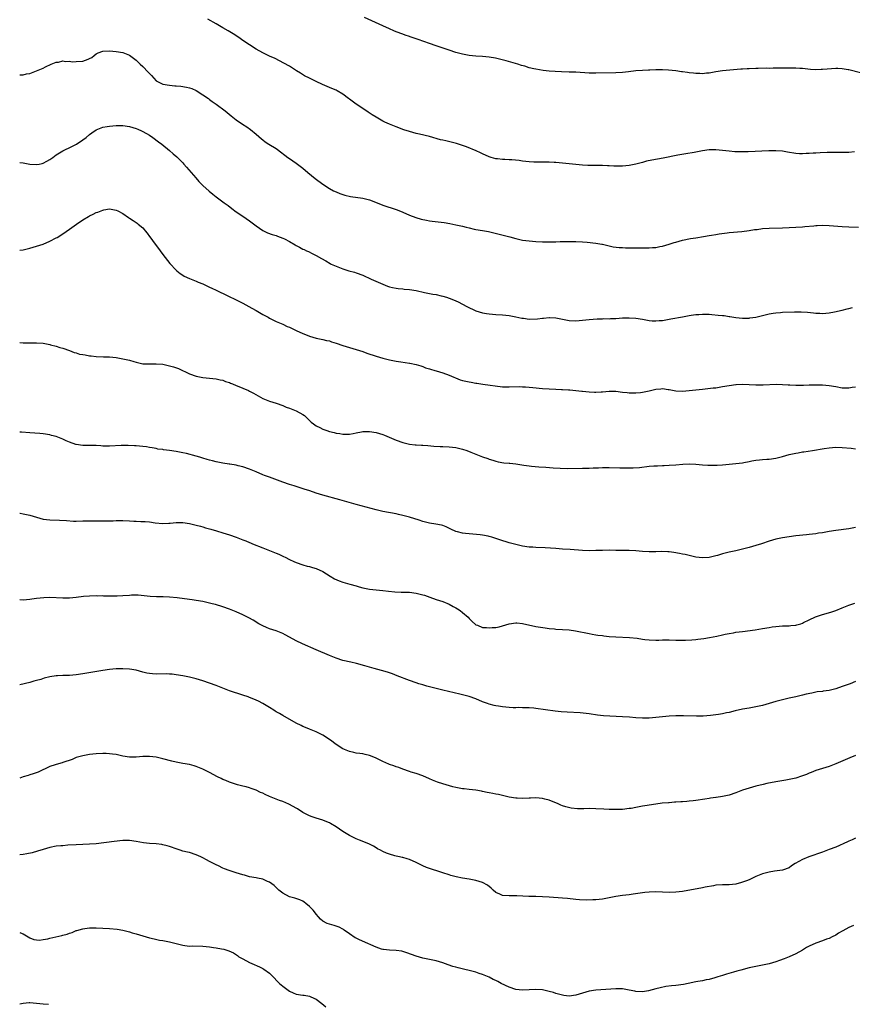
# Model space of a CAD drawing. Units: inches. Extents: x 2592000 to 2595000, y 1536000 to 1539000.
# Drawn here: x 2592000 to 2592250, y 1538125 to 1538420 of the extents above; entities that cross this region are included whole.
import ezdxf

# ---------------------------------------------------------------- set-up
doc = ezdxf.new("R2010")
doc.units = ezdxf.units.IN
doc.header["$MEASUREMENT"] = 0
doc.layers.add('LD25921536_10ft', color=112, linetype='Continuous')

msp = doc.modelspace()

# ---------------------------------------------------------------- linework, layer by layer
at = {"layer": 'LD25921536_10ft'}
for points, elevation in [([(2592252.42, 1538404.42), (2592249, 1538405.26), (2592248.71, 1538405.29), (2592247, 1538405.57), (2592245.66, 1538405.66), (2592245, 1538405.67), (2592242.48, 1538405.52), (2592241, 1538405.36), (2592240.63, 1538405.37), (2592239, 1538405.3), (2592237.45, 1538405.45), (2592235, 1538405.73), (2592234.26, 1538405.74), (2592233, 1538405.79), (2592232.24, 1538405.76), (2592229.78, 1538405.78), (2592229, 1538405.76), (2592227, 1538405.77), (2592226.22, 1538405.78), (2592225, 1538405.74), (2592224.23, 1538405.77), (2592221.68, 1538405.68), (2592221, 1538405.7), (2592219, 1538405.65), (2592218.41, 1538405.59), (2592217, 1538405.52), (2592216.53, 1538405.47), (2592213.2, 1538405.2), (2592211, 1538404.98), (2592209, 1538404.69), (2592207, 1538404.33), (2592206.26, 1538404.26), (2592205, 1538404.11), (2592204.17, 1538404.17), (2592203, 1538404.18), (2592202.28, 1538404.28), (2592201, 1538404.4), (2592200.47, 1538404.47), (2592199, 1538404.67), (2592198.7, 1538404.7), (2592197, 1538404.98), (2592194.76, 1538405.24), (2592193, 1538405.32), (2592192.65, 1538405.35), (2592191, 1538405.32), (2592189.23, 1538405.23), (2592188.77, 1538405.23), (2592187, 1538405.14), (2592185, 1538405.01), (2592182.75, 1538404.75), (2592181, 1538404.51), (2592179, 1538404.38), (2592173, 1538404.26), (2592171, 1538404.32), (2592167, 1538404.56), (2592165, 1538404.64), (2592162.71, 1538404.71), (2592160.81, 1538404.81), (2592158.95, 1538404.95), (2592157.14, 1538405.14), (2592155, 1538405.47), (2592154.37, 1538405.63), (2592153, 1538405.93), (2592151.64, 1538406.36), (2592150.65, 1538406.65), (2592149.58, 1538407), (2592146.02, 1538408.02), (2592144.45, 1538408.45), (2592142.83, 1538408.83), (2592141, 1538409.13), (2592139, 1538409.28), (2592137, 1538409.38), (2592135, 1538409.59), (2592133, 1538410), (2592131, 1538410.55), (2592129, 1538411.17), (2592125, 1538412.55), (2592123, 1538413.2), (2592119.62, 1538414.38), (2592118.72, 1538414.72), (2592117.22, 1538415.22), (2592117, 1538415.28), (2592115.74, 1538415.74), (2592115, 1538415.97), (2592113, 1538416.72), (2592112.3, 1538417), (2592111, 1538417.57), (2592109, 1538418.47), (2592103.48, 1538421)], 7900), ([(2592250.64, 1538380.64), (2592249, 1538380.51), (2592248.48, 1538380.48), (2592247, 1538380.49), (2592246.47, 1538380.47), (2592245, 1538380.51), (2592244.48, 1538380.48), (2592243, 1538380.48), (2592242.45, 1538380.45), (2592240.39, 1538380.39), (2592239, 1538380.3), (2592238.29, 1538380.29), (2592237, 1538380.17), (2592236.16, 1538380.16), (2592235, 1538380.07), (2592234.13, 1538380.13), (2592233, 1538380.18), (2592230.58, 1538380.58), (2592229, 1538380.85), (2592227, 1538381.01), (2592224.98, 1538380.98), (2592218.73, 1538380.73), (2592216.68, 1538380.68), (2592214.73, 1538380.73), (2592213, 1538380.85), (2592209, 1538381.27), (2592208.74, 1538381.26), (2592207, 1538381.26), (2592205.01, 1538381.01), (2592202.52, 1538380.52), (2592200.06, 1538380.06), (2592197.64, 1538379.64), (2592193.2, 1538378.8), (2592191.48, 1538378.52), (2592189.78, 1538378.22), (2592188.16, 1538377.84), (2592187, 1538377.5), (2592185, 1538376.95), (2592183, 1538376.59), (2592181, 1538376.41), (2592180.4, 1538376.4), (2592178.42, 1538376.42), (2592177, 1538376.51), (2592176.49, 1538376.49), (2592175, 1538376.57), (2592174.53, 1538376.53), (2592171, 1538376.54), (2592170.58, 1538376.58), (2592169, 1538376.67), (2592163, 1538377.32), (2592161, 1538377.48), (2592160.51, 1538377.49), (2592159, 1538377.56), (2592158.45, 1538377.55), (2592157, 1538377.58), (2592156.44, 1538377.56), (2592155, 1538377.6), (2592154.38, 1538377.62), (2592153, 1538377.72), (2592151, 1538377.92), (2592149.95, 1538378.05), (2592147.76, 1538378.24), (2592147, 1538378.26), (2592145.63, 1538378.37), (2592145, 1538378.37), (2592143.43, 1538378.57), (2592143, 1538378.6), (2592141.54, 1538379), (2592141, 1538379.16), (2592139, 1538380.04), (2592138.37, 1538380.37), (2592137.04, 1538381), (2592134.19, 1538382.19), (2592133, 1538382.62), (2592131.17, 1538383.17), (2592129.57, 1538383.57), (2592127.94, 1538383.94), (2592127, 1538384.18), (2592126.33, 1538384.33), (2592123, 1538385.24), (2592120.04, 1538385.96), (2592119, 1538386.2), (2592117, 1538386.76), (2592115.32, 1538387.32), (2592113, 1538388.17), (2592111, 1538388.99), (2592109.62, 1538389.62), (2592109, 1538389.92), (2592107, 1538391.05), (2592105.82, 1538391.82), (2592104.64, 1538392.64), (2592103, 1538393.73), (2592101, 1538395.01), (2592099.87, 1538395.87), (2592099, 1538396.49), (2592098.72, 1538396.72), (2592097, 1538398), (2592095.32, 1538399), (2592095, 1538399.17), (2592093.72, 1538399.72), (2592092.3, 1538400.3), (2592090.9, 1538400.9), (2592089, 1538401.76), (2592087, 1538402.77), (2592085.55, 1538403.55), (2592084.28, 1538404.28), (2592083.13, 1538405), (2592081, 1538406.38), (2592079.35, 1538407.35), (2592078.03, 1538408.03), (2592076.67, 1538408.67), (2592075, 1538409.42), (2592073, 1538410.37), (2592071, 1538411.49), (2592069, 1538412.78), (2592067, 1538414.12), (2592065.75, 1538415), (2592064.09, 1538416.09), (2592062.63, 1538417), (2592061, 1538417.96), (2592059, 1538419.13), (2592056.53, 1538420.53)], 7890), ([(2592000, 1538403.78), (2592001, 1538403.84), (2592002.09, 1538404.09), (2592003, 1538404.2), (2592005, 1538404.98), (2592007, 1538405.83), (2592007.78, 1538406.22), (2592009.45, 1538407), (2592011, 1538407.57), (2592011.65, 1538407.65), (2592013, 1538407.98), (2592013.8, 1538407.8), (2592015, 1538407.89), (2592015.75, 1538407.75), (2592017, 1538407.76), (2592019, 1538407.93), (2592020.54, 1538408.54), (2592021, 1538408.67), (2592021.63, 1538409), (2592022.4, 1538409.6), (2592023, 1538410.13), (2592023.6, 1538410.4), (2592025, 1538410.95), (2592027, 1538411.04), (2592029, 1538410.85), (2592031, 1538410.46), (2592033, 1538409.68), (2592034.55, 1538408.55), (2592035, 1538408.24), (2592035.6, 1538407.6), (2592036.2, 1538407), (2592037, 1538406.28), (2592038.61, 1538404.61), (2592039, 1538404.17), (2592039.59, 1538403.59), (2592041, 1538402.05), (2592043, 1538401), (2592045, 1538400.67), (2592046.54, 1538400.54), (2592047, 1538400.46), (2592048.37, 1538400.37), (2592050.12, 1538400.12), (2592051, 1538399.9), (2592051.67, 1538399.67), (2592053, 1538399.07), (2592055, 1538397.79), (2592056.65, 1538396.65), (2592057, 1538396.42), (2592057.82, 1538395.82), (2592059.04, 1538395), (2592061.69, 1538393), (2592063.49, 1538391.49), (2592065, 1538390.31), (2592066.9, 1538389), (2592068.17, 1538388.17), (2592069.34, 1538387.34), (2592071, 1538385.99), (2592072.61, 1538384.61), (2592073, 1538384.26), (2592073.73, 1538383.73), (2592074.78, 1538383), (2592077, 1538381.65), (2592077.38, 1538381.38), (2592080.56, 1538379), (2592081, 1538378.68), (2592083, 1538377.33), (2592083.45, 1538377), (2592085, 1538375.8), (2592086.51, 1538374.51), (2592088.72, 1538372.72), (2592091, 1538371), (2592093, 1538369.68), (2592094.25, 1538369), (2592095, 1538368.64), (2592096.17, 1538368.17), (2592097, 1538367.87), (2592097.66, 1538367.66), (2592099.28, 1538367.28), (2592103, 1538366.81), (2592105, 1538366.28), (2592108.31, 1538365), (2592109, 1538364.71), (2592110.28, 1538364.28), (2592111.81, 1538363.81), (2592113.3, 1538363.3), (2592115, 1538362.53), (2592117, 1538361.65), (2592118.95, 1538360.95), (2592120.51, 1538360.51), (2592122.14, 1538360.14), (2592123, 1538359.99), (2592123.86, 1538359.86), (2592127.42, 1538359.42), (2592129.15, 1538359.15), (2592131, 1538358.79), (2592133, 1538358.33), (2592134.05, 1538358.05), (2592135, 1538357.82), (2592136.49, 1538357.51), (2592137, 1538357.39), (2592138.95, 1538357.05), (2592140.72, 1538356.72), (2592142.35, 1538356.35), (2592145.6, 1538355.6), (2592147.19, 1538355.19), (2592149, 1538354.66), (2592151, 1538354.21), (2592153, 1538353.94), (2592155, 1538353.79), (2592157, 1538353.68), (2592158.34, 1538353.66), (2592159, 1538353.63), (2592160.33, 1538353.66), (2592161, 1538353.64), (2592162.28, 1538353.72), (2592163, 1538353.72), (2592165, 1538353.79), (2592166.23, 1538353.77), (2592167, 1538353.78), (2592169, 1538353.68), (2592170.42, 1538353.58), (2592173, 1538353.29), (2592174.77, 1538353), (2592175, 1538352.96), (2592176.56, 1538352.56), (2592177, 1538352.48), (2592178.19, 1538352.19), (2592179.95, 1538351.95), (2592181, 1538351.93), (2592181.88, 1538351.88), (2592183, 1538351.9), (2592185, 1538351.87), (2592185.89, 1538351.89), (2592187, 1538351.83), (2592187.88, 1538351.89), (2592189, 1538351.84), (2592189.96, 1538351.96), (2592191, 1538352), (2592192.23, 1538352.23), (2592193, 1538352.36), (2592195, 1538352.94), (2592196.53, 1538353.47), (2592197, 1538353.61), (2592199, 1538354.16), (2592201.38, 1538354.62), (2592203, 1538354.88), (2592205.27, 1538355.27), (2592207, 1538355.54), (2592207.67, 1538355.67), (2592209, 1538355.85), (2592210.07, 1538356.07), (2592212.4, 1538356.4), (2592213, 1538356.46), (2592216.78, 1538356.78), (2592219, 1538357.06), (2592220.67, 1538357.33), (2592221.41, 1538357.41), (2592223, 1538357.62), (2592225, 1538357.75), (2592229, 1538357.84), (2592233, 1538358.03), (2592235, 1538358.16), (2592235.75, 1538358.25), (2592238.48, 1538358.48), (2592239, 1538358.55), (2592239.42, 1538358.58), (2592241, 1538358.64), (2592243, 1538358.59), (2592247, 1538358.27), (2592249, 1538358.19), (2592251.89, 1538358.11)], 7880), ([(2592000, 1538377.46), (2592001, 1538377.38), (2592003, 1538377), (2592005, 1538376.83), (2592005.88, 1538377), (2592006.79, 1538377.21), (2592007, 1538377.28), (2592008.1, 1538377.9), (2592009, 1538378.41), (2592009.93, 1538379), (2592011, 1538379.75), (2592013, 1538380.98), (2592015.67, 1538382.33), (2592017.1, 1538383), (2592019, 1538384.24), (2592019.95, 1538385), (2592021, 1538385.88), (2592021.63, 1538386.37), (2592023, 1538387.32), (2592023.46, 1538387.46), (2592025, 1538388.11), (2592026.25, 1538388.25), (2592027, 1538388.41), (2592029, 1538388.56), (2592030.57, 1538388.57), (2592031, 1538388.56), (2592033, 1538388.25), (2592033.94, 1538387.94), (2592035, 1538387.65), (2592035.45, 1538387.45), (2592036.58, 1538387), (2592037, 1538386.81), (2592039, 1538385.66), (2592040.01, 1538385), (2592041.72, 1538383.72), (2592042.65, 1538383), (2592045, 1538381.11), (2592046.13, 1538380.13), (2592047.19, 1538379.19), (2592049, 1538377.34), (2592049.32, 1538377), (2592050.1, 1538376.1), (2592052.87, 1538372.87), (2592053.8, 1538371.8), (2592055, 1538370.57), (2592056.85, 1538368.85), (2592057.95, 1538367.95), (2592059, 1538367.17), (2592061.42, 1538365.42), (2592062.55, 1538364.55), (2592063.66, 1538363.66), (2592065, 1538362.69), (2592067, 1538361.35), (2592069, 1538359.97), (2592071, 1538358.47), (2592073, 1538357.02), (2592074.37, 1538356.37), (2592075.85, 1538355.85), (2592077, 1538355.53), (2592077.4, 1538355.39), (2592079, 1538354.8), (2592079.46, 1538354.54), (2592081, 1538353.77), (2592082.74, 1538352.74), (2592083, 1538352.55), (2592084.04, 1538352.04), (2592085, 1538351.5), (2592085.37, 1538351.37), (2592086.13, 1538351), (2592086.75, 1538350.75), (2592087.84, 1538350.16), (2592089, 1538349.6), (2592090.66, 1538348.66), (2592091.92, 1538347.92), (2592093.19, 1538347.19), (2592093.55, 1538347), (2592095, 1538346.35), (2592096.04, 1538345.96), (2592097, 1538345.58), (2592098.85, 1538345), (2592100.51, 1538344.51), (2592101, 1538344.39), (2592103, 1538343.63), (2592105.57, 1538342.43), (2592109, 1538340.91), (2592110.39, 1538340.39), (2592111, 1538340.19), (2592111.95, 1538339.95), (2592113, 1538339.75), (2592113.65, 1538339.65), (2592115, 1538339.53), (2592115.46, 1538339.46), (2592117, 1538339.34), (2592119.03, 1538339.03), (2592121.53, 1538338.47), (2592123, 1538338.19), (2592124.02, 1538337.98), (2592125, 1538337.83), (2592126.55, 1538337.45), (2592127, 1538337.36), (2592128.15, 1538337), (2592129, 1538336.72), (2592130.23, 1538336.23), (2592131, 1538335.91), (2592131.62, 1538335.62), (2592133, 1538334.92), (2592134.23, 1538334.23), (2592136.95, 1538332.95), (2592139, 1538332.34), (2592140.18, 1538332.18), (2592141, 1538332.03), (2592141.96, 1538331.96), (2592143, 1538331.86), (2592145, 1538331.72), (2592147, 1538331.51), (2592149, 1538331.17), (2592150.75, 1538330.75), (2592151.29, 1538330.71), (2592153, 1538330.47), (2592155.5, 1538330.5), (2592157, 1538330.72), (2592157.3, 1538330.7), (2592159, 1538330.92), (2592159.1, 1538330.9), (2592161, 1538330.82), (2592163, 1538330.42), (2592165, 1538330.08), (2592167, 1538329.98), (2592167.96, 1538330.04), (2592169, 1538330.12), (2592171, 1538330.37), (2592173.41, 1538330.59), (2592175, 1538330.59), (2592175.38, 1538330.62), (2592177, 1538330.58), (2592177.38, 1538330.62), (2592179, 1538330.67), (2592181, 1538330.8), (2592183, 1538330.86), (2592185, 1538330.74), (2592187, 1538330.41), (2592189, 1538330.03), (2592189.95, 1538329.95), (2592191, 1538329.91), (2592191.98, 1538330.02), (2592193, 1538330.09), (2592195, 1538330.41), (2592195.5, 1538330.5), (2592199, 1538331.19), (2592201, 1538331.57), (2592201.65, 1538331.65), (2592203, 1538331.85), (2592203.88, 1538331.88), (2592205, 1538331.97), (2592205.91, 1538331.91), (2592207, 1538331.92), (2592207.83, 1538331.83), (2592209.68, 1538331.68), (2592211, 1538331.5), (2592211.5, 1538331.5), (2592213, 1538331.26), (2592213.26, 1538331.26), (2592215, 1538330.97), (2592217, 1538330.75), (2592219, 1538330.79), (2592219.19, 1538330.81), (2592221, 1538331.09), (2592225, 1538332.04), (2592226.21, 1538332.21), (2592227, 1538332.35), (2592228.45, 1538332.45), (2592229, 1538332.51), (2592232.63, 1538332.63), (2592234.64, 1538332.64), (2592236.53, 1538332.53), (2592238.35, 1538332.35), (2592239, 1538332.26), (2592240.23, 1538332.23), (2592241, 1538332.19), (2592243, 1538332.36), (2592244.64, 1538332.64), (2592247, 1538333.14), (2592248.48, 1538333.52), (2592249, 1538333.6), (2592250.1, 1538333.9)], 7870), ([(2592000, 1538351.13), (2592001, 1538351.3), (2592003, 1538351.76), (2592004.04, 1538352.04), (2592005, 1538352.31), (2592007, 1538352.97), (2592009, 1538353.84), (2592011, 1538354.87), (2592011.22, 1538355), (2592013, 1538356.11), (2592015, 1538357.48), (2592017.07, 1538359), (2592019, 1538360.31), (2592020.69, 1538361.31), (2592021, 1538361.47), (2592022.05, 1538361.95), (2592023, 1538362.42), (2592023.46, 1538362.54), (2592025, 1538363.17), (2592025.22, 1538363.22), (2592027, 1538363.53), (2592027.49, 1538363.49), (2592029, 1538363.21), (2592029.46, 1538363), (2592031, 1538362.14), (2592032.65, 1538361), (2592033, 1538360.78), (2592034.03, 1538360.03), (2592035, 1538359.48), (2592035.25, 1538359.25), (2592035.58, 1538359), (2592037, 1538357.82), (2592037.36, 1538357.37), (2592037.69, 1538357), (2592038.25, 1538356.25), (2592039, 1538355.29), (2592039.12, 1538355.12), (2592040.72, 1538353), (2592041.67, 1538351.67), (2592042.18, 1538351), (2592043, 1538349.86), (2592043.64, 1538349), (2592045.13, 1538347.13), (2592047, 1538345.13), (2592047.15, 1538345), (2592048.19, 1538344.19), (2592049, 1538343.61), (2592049.38, 1538343.38), (2592051, 1538342.63), (2592053, 1538341.86), (2592053.59, 1538341.59), (2592055, 1538341.04), (2592056.37, 1538340.37), (2592057, 1538340.09), (2592057.72, 1538339.72), (2592059, 1538339.14), (2592062.54, 1538337.46), (2592065, 1538336.26), (2592067, 1538335.24), (2592069.74, 1538333.74), (2592071.05, 1538333), (2592073, 1538331.86), (2592073.56, 1538331.56), (2592074.62, 1538331), (2592075, 1538330.78), (2592075.42, 1538330.58), (2592077, 1538329.78), (2592079, 1538328.92), (2592080.27, 1538328.27), (2592081, 1538328.02), (2592083.06, 1538327.06), (2592085, 1538326.14), (2592085.84, 1538325.84), (2592087, 1538325.3), (2592088.04, 1538325), (2592089, 1538324.75), (2592090.47, 1538324.47), (2592091, 1538324.38), (2592092.08, 1538324.08), (2592093, 1538323.89), (2592093.63, 1538323.63), (2592095, 1538323.19), (2592097, 1538322.5), (2592099, 1538321.92), (2592101, 1538321.38), (2592103, 1538320.73), (2592104.26, 1538320.26), (2592107, 1538319.33), (2592109, 1538318.74), (2592111, 1538318.25), (2592113, 1538317.84), (2592114.4, 1538317.6), (2592117, 1538317.24), (2592117.19, 1538317.19), (2592119, 1538316.88), (2592120.4, 1538316.4), (2592121, 1538316.27), (2592121.87, 1538315.87), (2592123, 1538315.53), (2592123.38, 1538315.38), (2592124.64, 1538315), (2592125, 1538314.88), (2592127, 1538314.29), (2592129, 1538313.59), (2592130.4, 1538313), (2592130.81, 1538312.81), (2592132.27, 1538312.27), (2592133, 1538312.05), (2592135, 1538311.59), (2592135.53, 1538311.53), (2592137, 1538311.25), (2592137.23, 1538311.23), (2592139.07, 1538310.93), (2592145, 1538310.16), (2592145.86, 1538310.14), (2592147, 1538310.08), (2592150.18, 1538310.18), (2592151, 1538310.17), (2592151.91, 1538310.09), (2592153, 1538310.03), (2592154.1, 1538309.9), (2592157, 1538309.63), (2592161, 1538309.39), (2592162.67, 1538309.33), (2592163, 1538309.3), (2592164.75, 1538309.25), (2592165.19, 1538309.19), (2592167, 1538309.06), (2592168.82, 1538308.82), (2592169, 1538308.81), (2592171, 1538308.59), (2592172.56, 1538308.56), (2592173, 1538308.53), (2592174.63, 1538308.63), (2592175, 1538308.64), (2592177, 1538308.8), (2592179, 1538308.78), (2592181, 1538308.56), (2592182.39, 1538308.39), (2592183, 1538308.35), (2592184.3, 1538308.3), (2592185, 1538308.32), (2592186.45, 1538308.45), (2592187, 1538308.52), (2592189, 1538308.93), (2592191, 1538309.43), (2592192.48, 1538309.52), (2592193, 1538309.61), (2592194.66, 1538309.34), (2592195, 1538309.31), (2592197, 1538308.94), (2592199, 1538308.87), (2592201, 1538308.99), (2592205, 1538309.45), (2592208.22, 1538309.78), (2592209, 1538309.87), (2592211, 1538310.2), (2592213, 1538310.56), (2592215, 1538310.82), (2592215.17, 1538310.83), (2592217, 1538310.89), (2592221, 1538310.75), (2592223.24, 1538310.76), (2592227.09, 1538310.91), (2592229, 1538310.87), (2592230.73, 1538310.73), (2592231.28, 1538310.72), (2592233, 1538310.61), (2592233.37, 1538310.63), (2592235, 1538310.64), (2592235.34, 1538310.66), (2592237, 1538310.71), (2592239.24, 1538310.76), (2592241, 1538310.72), (2592243, 1538310.54), (2592245, 1538310.18), (2592247, 1538309.84), (2592248.2, 1538309.8), (2592249, 1538309.8), (2592249.98, 1538309.98), (2592251, 1538310.1)], 7860), ([(2592000, 1538323.45), (2592001, 1538323.37), (2592005, 1538323.34), (2592007, 1538323.19), (2592009, 1538322.83), (2592009.25, 1538322.75), (2592011, 1538322.31), (2592012.01, 1538321.98), (2592013, 1538321.7), (2592014.98, 1538321), (2592016.4, 1538320.4), (2592017, 1538320.3), (2592017.98, 1538319.98), (2592019, 1538319.84), (2592019.69, 1538319.69), (2592021, 1538319.48), (2592021.43, 1538319.43), (2592023, 1538319.21), (2592025.13, 1538319.13), (2592027, 1538319.1), (2592029, 1538318.91), (2592031, 1538318.58), (2592033, 1538318.12), (2592034.24, 1538317.76), (2592035, 1538317.52), (2592037, 1538317.07), (2592039, 1538317.02), (2592041, 1538317.08), (2592043, 1538316.9), (2592044.57, 1538316.57), (2592046.17, 1538316.17), (2592047.65, 1538315.65), (2592051, 1538314.01), (2592053, 1538313.32), (2592055, 1538312.96), (2592059, 1538312.49), (2592060.21, 1538312.21), (2592061, 1538312.1), (2592061.75, 1538311.75), (2592063, 1538311.41), (2592063.26, 1538311.26), (2592063.93, 1538311), (2592065, 1538310.53), (2592065.75, 1538310.25), (2592067, 1538309.7), (2592068.72, 1538309), (2592069, 1538308.87), (2592070.21, 1538308.21), (2592073, 1538306.66), (2592075, 1538305.85), (2592077, 1538305.2), (2592079, 1538304.49), (2592080.05, 1538304.05), (2592081, 1538303.7), (2592081.49, 1538303.49), (2592083, 1538302.87), (2592085, 1538301.8), (2592085.49, 1538301.49), (2592086.56, 1538300.56), (2592087.56, 1538299.56), (2592088.19, 1538299), (2592089, 1538298.45), (2592090.07, 1538297.93), (2592091, 1538297.44), (2592092.2, 1538297), (2592093, 1538296.75), (2592094.41, 1538296.41), (2592095, 1538296.24), (2592096.08, 1538296.08), (2592097, 1538295.89), (2592097.93, 1538295.93), (2592099, 1538295.92), (2592100.15, 1538296.15), (2592101, 1538296.3), (2592102.61, 1538296.61), (2592103, 1538296.67), (2592105, 1538296.72), (2592107, 1538296.39), (2592109, 1538295.77), (2592109.57, 1538295.57), (2592113, 1538294.12), (2592115, 1538293.4), (2592117, 1538292.91), (2592118.73, 1538292.73), (2592119, 1538292.68), (2592120.62, 1538292.62), (2592121, 1538292.57), (2592122.5, 1538292.5), (2592124.34, 1538292.34), (2592126.22, 1538292.22), (2592127, 1538292.2), (2592129, 1538292.1), (2592130, 1538292), (2592131, 1538291.88), (2592131.74, 1538291.74), (2592133, 1538291.44), (2592134.28, 1538291), (2592135.47, 1538290.53), (2592137, 1538289.86), (2592139, 1538289.11), (2592140.58, 1538288.58), (2592141, 1538288.42), (2592142.1, 1538288.1), (2592143, 1538287.79), (2592143.65, 1538287.65), (2592145.34, 1538287.34), (2592147, 1538287.21), (2592147.17, 1538287.17), (2592149, 1538286.99), (2592150.72, 1538286.72), (2592151.35, 1538286.65), (2592153, 1538286.42), (2592153.65, 1538286.35), (2592155.86, 1538286.14), (2592157.99, 1538285.99), (2592160.18, 1538285.82), (2592162.31, 1538285.69), (2592164.36, 1538285.64), (2592169, 1538285.66), (2592171, 1538285.69), (2592172.23, 1538285.77), (2592173.83, 1538285.83), (2592175, 1538285.91), (2592177, 1538285.95), (2592180.16, 1538285.84), (2592181, 1538285.79), (2592183, 1538285.76), (2592184.22, 1538285.78), (2592186.08, 1538285.92), (2592189, 1538286.29), (2592190.4, 1538286.4), (2592191, 1538286.44), (2592191.55, 1538286.45), (2592193, 1538286.5), (2592193.49, 1538286.51), (2592195, 1538286.57), (2592197, 1538286.71), (2592199.1, 1538286.9), (2592201.03, 1538286.97), (2592203, 1538286.88), (2592205, 1538286.73), (2592206.64, 1538286.64), (2592207, 1538286.61), (2592207.4, 1538286.6), (2592209, 1538286.61), (2592209.38, 1538286.62), (2592211, 1538286.71), (2592213, 1538286.87), (2592215.07, 1538287.07), (2592217, 1538287.34), (2592217.41, 1538287.41), (2592219, 1538287.73), (2592219.86, 1538287.86), (2592221, 1538288.1), (2592222.18, 1538288.18), (2592223, 1538288.3), (2592224.37, 1538288.37), (2592225, 1538288.44), (2592227, 1538288.74), (2592229, 1538289.24), (2592231, 1538289.77), (2592232.04, 1538289.96), (2592233, 1538290.23), (2592233.71, 1538290.29), (2592235, 1538290.57), (2592235.41, 1538290.59), (2592238.09, 1538291), (2592241.58, 1538291.58), (2592243, 1538291.8), (2592245, 1538291.97), (2592247, 1538291.92), (2592249.67, 1538291.67), (2592251, 1538291.55)], 7850), ([(2592251, 1538267.88), (2592249, 1538267.46), (2592245, 1538267), (2592243, 1538266.67), (2592241, 1538266.29), (2592239.86, 1538266.14), (2592239, 1538265.98), (2592238.08, 1538265.92), (2592237, 1538265.76), (2592236.27, 1538265.73), (2592233, 1538265.42), (2592231, 1538265.12), (2592229, 1538264.77), (2592227, 1538264.35), (2592226.07, 1538264.07), (2592225, 1538263.78), (2592222.69, 1538263), (2592221, 1538262.47), (2592219, 1538261.9), (2592217, 1538261.38), (2592215, 1538260.92), (2592213, 1538260.5), (2592211, 1538259.98), (2592209.52, 1538259.52), (2592209, 1538259.38), (2592207, 1538258.89), (2592205, 1538258.77), (2592203, 1538259.03), (2592201.41, 1538259.41), (2592201, 1538259.49), (2592199.79, 1538259.79), (2592199, 1538259.93), (2592198.13, 1538260.13), (2592196.41, 1538260.41), (2592195, 1538260.57), (2592194.6, 1538260.6), (2592192.65, 1538260.65), (2592191, 1538260.62), (2592189, 1538260.61), (2592187, 1538260.7), (2592185, 1538260.86), (2592182.98, 1538260.98), (2592179, 1538261.01), (2592176.95, 1538261.05), (2592175, 1538261.03), (2592173, 1538260.95), (2592171, 1538260.9), (2592169, 1538260.99), (2592165.32, 1538261.32), (2592163, 1538261.43), (2592161, 1538261.54), (2592157.75, 1538261.75), (2592155, 1538261.88), (2592154.06, 1538261.94), (2592153, 1538262.03), (2592151, 1538262.31), (2592149, 1538262.75), (2592147, 1538263.31), (2592144.17, 1538264.17), (2592143, 1538264.59), (2592142.67, 1538264.67), (2592141.73, 1538265), (2592141, 1538265.22), (2592140.71, 1538265.29), (2592139, 1538265.61), (2592138.29, 1538265.71), (2592136.1, 1538265.9), (2592135, 1538265.97), (2592133.9, 1538266.1), (2592133, 1538266.18), (2592131.41, 1538266.59), (2592131, 1538266.68), (2592129.42, 1538267.42), (2592128.08, 1538268.08), (2592127, 1538268.5), (2592126.62, 1538268.62), (2592124.93, 1538268.93), (2592123, 1538269.22), (2592121, 1538269.71), (2592119.94, 1538270.06), (2592117, 1538270.99), (2592115, 1538271.52), (2592113.78, 1538271.78), (2592113, 1538271.98), (2592109, 1538272.73), (2592107, 1538273.18), (2592101, 1538274.77), (2592096.16, 1538276.16), (2592091, 1538277.55), (2592089, 1538278.2), (2592087.15, 1538278.85), (2592085.43, 1538279.43), (2592082.38, 1538280.38), (2592081, 1538280.84), (2592079, 1538281.55), (2592075, 1538282.99), (2592073.54, 1538283.54), (2592073, 1538283.73), (2592071, 1538284.56), (2592069.99, 1538285), (2592069, 1538285.41), (2592067, 1538286.09), (2592065.6, 1538286.4), (2592065, 1538286.56), (2592063.14, 1538286.86), (2592062.91, 1538286.91), (2592061, 1538287.19), (2592059, 1538287.59), (2592057.86, 1538287.86), (2592057, 1538288.13), (2592056.31, 1538288.31), (2592055, 1538288.75), (2592054.11, 1538289), (2592053, 1538289.34), (2592050.1, 1538290.1), (2592049, 1538290.34), (2592047, 1538290.71), (2592045, 1538291), (2592043.21, 1538291.21), (2592043, 1538291.26), (2592041.46, 1538291.46), (2592041, 1538291.57), (2592039.78, 1538291.78), (2592039, 1538291.94), (2592038.08, 1538292.08), (2592037, 1538292.24), (2592035, 1538292.42), (2592034.46, 1538292.46), (2592032.53, 1538292.53), (2592030.5, 1538292.5), (2592027, 1538292.35), (2592025, 1538292.33), (2592024.39, 1538292.39), (2592023, 1538292.47), (2592022.52, 1538292.52), (2592021, 1538292.54), (2592020.56, 1538292.56), (2592019, 1538292.53), (2592017, 1538292.79), (2592016.84, 1538292.84), (2592015, 1538293.52), (2592013.96, 1538293.96), (2592013, 1538294.42), (2592011.43, 1538295), (2592011, 1538295.18), (2592009.53, 1538295.53), (2592009, 1538295.68), (2592007, 1538295.97), (2592006.07, 1538296.07), (2592003, 1538296.34), (2592000.53, 1538296.53), (2592000, 1538296.56)], 7840), ([(2592000, 1538272.2), (2592000.17, 1538272.17), (2592001, 1538272.02), (2592003, 1538271.55), (2592005, 1538270.95), (2592007, 1538270.43), (2592009, 1538270.17), (2592011.94, 1538270.06), (2592014.03, 1538270.03), (2592016.16, 1538269.84), (2592017, 1538269.83), (2592019, 1538269.85), (2592020.1, 1538269.9), (2592021, 1538269.92), (2592023, 1538269.92), (2592025, 1538269.88), (2592027, 1538269.9), (2592028.06, 1538269.94), (2592029, 1538269.96), (2592031, 1538269.96), (2592033, 1538269.85), (2592034.24, 1538269.77), (2592035, 1538269.75), (2592036.33, 1538269.67), (2592037.68, 1538269.68), (2592039, 1538269.55), (2592040.67, 1538269.33), (2592043, 1538269.11), (2592044.78, 1538269.22), (2592045.21, 1538269.21), (2592047, 1538269.39), (2592048.62, 1538269.38), (2592049, 1538269.36), (2592051, 1538269.05), (2592053, 1538268.58), (2592054.25, 1538268.25), (2592055, 1538268.08), (2592055.83, 1538267.83), (2592057, 1538267.54), (2592057.4, 1538267.4), (2592059.09, 1538266.91), (2592061, 1538266.29), (2592063, 1538265.66), (2592064.96, 1538265), (2592067, 1538264.22), (2592067.9, 1538263.9), (2592069, 1538263.41), (2592069.3, 1538263.3), (2592069.95, 1538263), (2592073, 1538261.75), (2592077, 1538260.15), (2592077.84, 1538259.84), (2592079, 1538259.3), (2592079.22, 1538259.22), (2592079.7, 1538259), (2592081, 1538258.33), (2592082.33, 1538257.67), (2592083, 1538257.36), (2592085, 1538256.66), (2592086.32, 1538256.32), (2592087, 1538256.18), (2592087.89, 1538255.89), (2592089, 1538255.59), (2592091, 1538254.64), (2592093.24, 1538253.24), (2592094.49, 1538252.49), (2592095.88, 1538251.88), (2592097, 1538251.48), (2592099.14, 1538250.86), (2592101, 1538250.35), (2592101.95, 1538250.05), (2592103, 1538249.79), (2592105, 1538249.38), (2592107, 1538249.17), (2592109, 1538249), (2592110.78, 1538248.78), (2592112.59, 1538248.59), (2592114.51, 1538248.51), (2592117, 1538248.45), (2592119, 1538248.21), (2592121, 1538247.71), (2592121.55, 1538247.55), (2592123.15, 1538247), (2592125, 1538246.32), (2592127, 1538245.64), (2592129, 1538244.85), (2592130.17, 1538244.17), (2592131, 1538243.77), (2592131.46, 1538243.46), (2592132.21, 1538243), (2592133, 1538242.39), (2592134.66, 1538241), (2592135, 1538240.57), (2592135.75, 1538239.75), (2592137, 1538238.64), (2592137.48, 1538238.52), (2592139, 1538237.9), (2592140.14, 1538237.86), (2592141, 1538237.77), (2592141.85, 1538237.85), (2592143, 1538237.9), (2592143.95, 1538238.05), (2592145, 1538238.33), (2592147.01, 1538238.99), (2592149, 1538239.28), (2592149.24, 1538239.24), (2592151, 1538239.08), (2592155, 1538238.18), (2592157.73, 1538237.73), (2592159, 1538237.58), (2592160.56, 1538237.44), (2592161, 1538237.39), (2592165, 1538237.13), (2592166.87, 1538236.87), (2592171, 1538236.03), (2592171.87, 1538235.87), (2592173, 1538235.7), (2592173.59, 1538235.59), (2592175, 1538235.43), (2592175.37, 1538235.37), (2592177, 1538235.19), (2592179, 1538235.04), (2592183.12, 1538234.88), (2592185.37, 1538234.63), (2592187, 1538234.36), (2592187.71, 1538234.29), (2592189, 1538234.12), (2592191, 1538234.05), (2592191.94, 1538234.06), (2592193, 1538234.12), (2592193.87, 1538234.13), (2592195, 1538234.16), (2592197, 1538234.08), (2592199, 1538234.04), (2592199.92, 1538234.08), (2592201.82, 1538234.18), (2592203, 1538234.3), (2592203.65, 1538234.35), (2592205.44, 1538234.56), (2592207.16, 1538234.84), (2592209.3, 1538235.3), (2592211, 1538235.69), (2592211.84, 1538235.84), (2592213, 1538236.1), (2592214.3, 1538236.3), (2592215, 1538236.44), (2592217, 1538236.71), (2592220.81, 1538237.19), (2592223, 1538237.54), (2592225, 1538237.9), (2592225.97, 1538238.03), (2592227, 1538238.21), (2592229, 1538238.34), (2592230.32, 1538238.32), (2592231, 1538238.34), (2592231.58, 1538238.42), (2592233, 1538238.53), (2592233.35, 1538238.65), (2592234.5, 1538239), (2592235, 1538239.19), (2592235.35, 1538239.35), (2592237, 1538240.19), (2592238.94, 1538241.06), (2592240.41, 1538241.59), (2592241, 1538241.77), (2592243.51, 1538242.49), (2592245, 1538243), (2592247, 1538243.75), (2592249, 1538244.54), (2592250.79, 1538245.21)], 7830), ([(2592251, 1538221.68), (2592249.38, 1538221), (2592247, 1538220.11), (2592245, 1538219.44), (2592243, 1538218.97), (2592241.25, 1538218.75), (2592241, 1538218.7), (2592239.49, 1538218.51), (2592237.8, 1538218.2), (2592236.17, 1538217.83), (2592235, 1538217.53), (2592233, 1538217.07), (2592231, 1538216.64), (2592229, 1538216.17), (2592227, 1538215.61), (2592225, 1538215), (2592223, 1538214.45), (2592221, 1538214.02), (2592219, 1538213.67), (2592217, 1538213.3), (2592214.81, 1538212.81), (2592213, 1538212.38), (2592212.25, 1538212.25), (2592211, 1538211.99), (2592209.79, 1538211.79), (2592207.42, 1538211.42), (2592205.22, 1538211.22), (2592203.2, 1538211.2), (2592199.36, 1538211.36), (2592197.38, 1538211.38), (2592197, 1538211.37), (2592195, 1538211.26), (2592193, 1538211.07), (2592191, 1538210.83), (2592189, 1538210.65), (2592187.38, 1538210.62), (2592187, 1538210.62), (2592185, 1538210.76), (2592183.07, 1538210.93), (2592181, 1538211.08), (2592175.33, 1538211.33), (2592173.51, 1538211.51), (2592171, 1538211.9), (2592170.07, 1538212.07), (2592168.24, 1538212.24), (2592164.41, 1538212.41), (2592162.55, 1538212.55), (2592160.76, 1538212.76), (2592155, 1538213.56), (2592154.4, 1538213.6), (2592153, 1538213.73), (2592152.28, 1538213.72), (2592151, 1538213.77), (2592149.81, 1538213.81), (2592149, 1538213.78), (2592148.21, 1538213.79), (2592147, 1538213.86), (2592145, 1538214.06), (2592143.73, 1538214.27), (2592143, 1538214.36), (2592142.46, 1538214.46), (2592141, 1538214.82), (2592140.49, 1538215), (2592139, 1538215.59), (2592137, 1538216.42), (2592135, 1538217.1), (2592133, 1538217.63), (2592132.16, 1538217.84), (2592127, 1538219.09), (2592125.44, 1538219.44), (2592123, 1538220.04), (2592122.25, 1538220.25), (2592121, 1538220.61), (2592119.86, 1538221), (2592119, 1538221.27), (2592117, 1538221.99), (2592113.36, 1538223.36), (2592111.92, 1538223.92), (2592111, 1538224.24), (2592110.45, 1538224.45), (2592108.62, 1538225), (2592106.44, 1538225.56), (2592103.65, 1538226.35), (2592101.1, 1538227.1), (2592099.47, 1538227.47), (2592097, 1538228), (2592095, 1538228.61), (2592093, 1538229.41), (2592089, 1538231.18), (2592084.92, 1538232.92), (2592083, 1538233.88), (2592081, 1538235), (2592079.7, 1538235.7), (2592079, 1538236.05), (2592077, 1538236.84), (2592075, 1538237.5), (2592074.11, 1538237.89), (2592073, 1538238.35), (2592071.79, 1538239), (2592070.07, 1538240.07), (2592068.79, 1538240.79), (2592067, 1538241.68), (2592065, 1538242.56), (2592063, 1538243.39), (2592061, 1538244.09), (2592058.75, 1538244.75), (2592057.83, 1538245), (2592057, 1538245.22), (2592055, 1538245.67), (2592053, 1538246.02), (2592051.79, 1538246.21), (2592049.49, 1538246.51), (2592047.27, 1538246.73), (2592045, 1538246.94), (2592043.05, 1538247.05), (2592041.08, 1538247.08), (2592039.18, 1538247.18), (2592037.41, 1538247.41), (2592035.57, 1538247.57), (2592033.54, 1538247.54), (2592033, 1538247.5), (2592031, 1538247.37), (2592029.31, 1538247.31), (2592025.31, 1538247.31), (2592025, 1538247.33), (2592023.32, 1538247.32), (2592023, 1538247.34), (2592021, 1538247.32), (2592019.2, 1538247.2), (2592017, 1538246.91), (2592015, 1538246.71), (2592013, 1538246.68), (2592009, 1538246.83), (2592007.21, 1538246.79), (2592005, 1538246.56), (2592003.61, 1538246.39), (2592003, 1538246.28), (2592001, 1538246.09), (2592000, 1538246.15)], 7820), ([(2592251, 1538199.45), (2592249.23, 1538198.78), (2592247.83, 1538198.17), (2592245, 1538196.91), (2592243, 1538196.15), (2592239, 1538194.9), (2592237.64, 1538194.36), (2592237, 1538194.14), (2592236.22, 1538193.78), (2592234.76, 1538193.24), (2592233, 1538192.66), (2592231, 1538192.19), (2592230, 1538192), (2592227, 1538191.5), (2592224.38, 1538191), (2592223.23, 1538190.77), (2592221, 1538190.23), (2592219, 1538189.67), (2592216.98, 1538189.02), (2592215, 1538188.24), (2592213, 1538187.55), (2592211, 1538187.12), (2592209.13, 1538186.87), (2592209, 1538186.87), (2592207.4, 1538186.6), (2592207, 1538186.57), (2592205.69, 1538186.31), (2592203, 1538185.89), (2592202.18, 1538185.82), (2592201, 1538185.7), (2592200.33, 1538185.67), (2592199, 1538185.55), (2592198.47, 1538185.53), (2592197, 1538185.39), (2592196.62, 1538185.38), (2592195, 1538185.24), (2592194.77, 1538185.23), (2592192.92, 1538185.08), (2592191, 1538184.87), (2592189, 1538184.57), (2592188.45, 1538184.45), (2592187, 1538184.22), (2592186, 1538184), (2592185, 1538183.84), (2592183.56, 1538183.56), (2592183, 1538183.48), (2592181, 1538183.26), (2592179, 1538183.21), (2592177.27, 1538183.27), (2592177, 1538183.26), (2592175.37, 1538183.37), (2592173, 1538183.47), (2592171, 1538183.48), (2592169.43, 1538183.43), (2592167.45, 1538183.45), (2592165.61, 1538183.61), (2592163.98, 1538183.98), (2592163, 1538184.31), (2592162.52, 1538184.52), (2592161.52, 1538185), (2592160.68, 1538185.32), (2592159, 1538186), (2592157.68, 1538186.32), (2592157, 1538186.51), (2592155, 1538186.68), (2592153.37, 1538186.63), (2592153, 1538186.63), (2592151, 1538186.57), (2592149.38, 1538186.62), (2592149, 1538186.62), (2592147, 1538186.91), (2592145.34, 1538187.34), (2592145, 1538187.4), (2592143.74, 1538187.74), (2592143, 1538187.81), (2592142.05, 1538188.05), (2592141, 1538188.19), (2592140.33, 1538188.33), (2592139, 1538188.65), (2592138.69, 1538188.69), (2592137, 1538189.06), (2592135, 1538189.24), (2592133.41, 1538189.41), (2592133, 1538189.41), (2592131, 1538189.79), (2592130.02, 1538190.02), (2592127.05, 1538190.95), (2592125.43, 1538191.43), (2592123.98, 1538191.98), (2592123, 1538192.39), (2592121, 1538193.31), (2592119, 1538194.03), (2592117.52, 1538194.48), (2592117, 1538194.62), (2592115, 1538195.32), (2592113.8, 1538195.8), (2592113, 1538196.05), (2592112.32, 1538196.32), (2592111, 1538196.73), (2592110.81, 1538196.81), (2592109, 1538197.6), (2592107, 1538198.63), (2592105.34, 1538199.34), (2592105, 1538199.46), (2592103.78, 1538199.78), (2592103, 1538199.9), (2592102.08, 1538200.08), (2592101, 1538200.16), (2592100.35, 1538200.35), (2592099, 1538200.61), (2592098.05, 1538201), (2592097, 1538201.47), (2592095, 1538202.73), (2592094.62, 1538203), (2592093.71, 1538203.71), (2592093, 1538204.23), (2592091, 1538205.52), (2592089, 1538206.53), (2592087, 1538207.36), (2592085.86, 1538207.85), (2592085, 1538208.18), (2592084.47, 1538208.47), (2592083, 1538209.18), (2592079, 1538211.45), (2592078, 1538212), (2592077, 1538212.59), (2592076.73, 1538212.73), (2592076.26, 1538213), (2592075, 1538213.82), (2592073, 1538215.04), (2592071.71, 1538215.71), (2592071, 1538216.05), (2592070.32, 1538216.32), (2592069, 1538216.87), (2592068.63, 1538217), (2592067, 1538217.57), (2592063, 1538218.86), (2592061.48, 1538219.48), (2592061, 1538219.64), (2592060.04, 1538220.04), (2592059, 1538220.44), (2592057, 1538221.17), (2592055, 1538221.85), (2592053, 1538222.45), (2592051, 1538222.93), (2592049, 1538223.32), (2592047, 1538223.67), (2592045.81, 1538223.81), (2592045, 1538223.88), (2592043.93, 1538223.93), (2592041, 1538223.9), (2592039.92, 1538223.92), (2592039, 1538224.01), (2592038.16, 1538224.16), (2592037, 1538224.46), (2592035, 1538225.05), (2592033, 1538225.36), (2592031, 1538225.45), (2592030.55, 1538225.45), (2592029, 1538225.42), (2592027, 1538225.26), (2592024.99, 1538224.99), (2592022.59, 1538224.59), (2592019, 1538223.92), (2592017, 1538223.62), (2592015, 1538223.48), (2592013.45, 1538223.45), (2592013, 1538223.45), (2592011.36, 1538223.36), (2592011, 1538223.36), (2592009, 1538223.06), (2592007.34, 1538222.66), (2592006.3, 1538222.3), (2592005, 1538221.92), (2592004.27, 1538221.73), (2592003, 1538221.34), (2592000, 1538220.63)], 7810), ([(2592251, 1538174.59), (2592249.91, 1538174.09), (2592249, 1538173.74), (2592248.51, 1538173.49), (2592245, 1538171.95), (2592243, 1538171.17), (2592241, 1538170.44), (2592236.99, 1538169), (2592235, 1538168.16), (2592232.84, 1538167), (2592231.74, 1538166.26), (2592231, 1538165.74), (2592229, 1538164.99), (2592226.67, 1538164.67), (2592225, 1538164.41), (2592224.21, 1538164.21), (2592223, 1538163.87), (2592221, 1538163.08), (2592219.61, 1538162.39), (2592219, 1538162.15), (2592218.23, 1538161.77), (2592216.74, 1538161.26), (2592215, 1538160.84), (2592213, 1538160.64), (2592212.62, 1538160.62), (2592211, 1538160.61), (2592209, 1538160.46), (2592208.35, 1538160.35), (2592205.86, 1538159.86), (2592205, 1538159.67), (2592199, 1538158.62), (2592197, 1538158.37), (2592195, 1538158.35), (2592193, 1538158.45), (2592191, 1538158.53), (2592189, 1538158.43), (2592187.73, 1538158.27), (2592184.23, 1538157.77), (2592183, 1538157.61), (2592181, 1538157.39), (2592179, 1538157.11), (2592175, 1538156.33), (2592173, 1538156.12), (2592172.08, 1538156.08), (2592170.04, 1538156.04), (2592168.1, 1538156.1), (2592167, 1538156.17), (2592164.48, 1538156.48), (2592163, 1538156.63), (2592159, 1538156.86), (2592156.99, 1538156.99), (2592155, 1538157.09), (2592152.87, 1538157.13), (2592149.29, 1538157.29), (2592147, 1538157.27), (2592145, 1538157.42), (2592144.18, 1538157.82), (2592143, 1538158.35), (2592142.18, 1538159), (2592141.61, 1538159.61), (2592140.48, 1538160.48), (2592139, 1538161.26), (2592137, 1538161.86), (2592135, 1538162.26), (2592133, 1538162.61), (2592131.01, 1538163.01), (2592129.43, 1538163.43), (2592129, 1538163.56), (2592127, 1538164.23), (2592126.44, 1538164.44), (2592123, 1538165.48), (2592122.18, 1538165.82), (2592121, 1538166.28), (2592119, 1538167.31), (2592117, 1538168.21), (2592116.38, 1538168.38), (2592115, 1538168.79), (2592114.81, 1538168.81), (2592114.05, 1538169), (2592113, 1538169.23), (2592112.65, 1538169.35), (2592111, 1538169.79), (2592110.11, 1538170.11), (2592109, 1538170.66), (2592108.37, 1538171), (2592107.46, 1538171.46), (2592107, 1538171.73), (2592106.22, 1538172.22), (2592105, 1538172.8), (2592104.88, 1538172.88), (2592102.06, 1538174.06), (2592101, 1538174.46), (2592099, 1538175.38), (2592097, 1538176.59), (2592095, 1538177.99), (2592093.32, 1538179), (2592093, 1538179.18), (2592091.7, 1538179.7), (2592091, 1538180.01), (2592089, 1538180.62), (2592087.84, 1538181), (2592087, 1538181.29), (2592085, 1538182.35), (2592083.39, 1538183.39), (2592083, 1538183.61), (2592082.13, 1538184.13), (2592080.83, 1538184.83), (2592079, 1538185.65), (2592078.03, 1538185.97), (2592075, 1538187.11), (2592073.7, 1538187.7), (2592073, 1538188.09), (2592072.33, 1538188.33), (2592071, 1538189.04), (2592069.52, 1538189.53), (2592069, 1538189.75), (2592068.02, 1538189.98), (2592067, 1538190.24), (2592065.4, 1538190.6), (2592063.32, 1538191.32), (2592063, 1538191.4), (2592061.9, 1538191.9), (2592061, 1538192.25), (2592060.48, 1538192.48), (2592059.42, 1538193), (2592057, 1538194.3), (2592055, 1538195.33), (2592053, 1538196.17), (2592052.36, 1538196.36), (2592051, 1538196.7), (2592049, 1538197.03), (2592047, 1538197.41), (2592045.73, 1538197.73), (2592043, 1538198.47), (2592041, 1538198.93), (2592039, 1538199.18), (2592037, 1538199.13), (2592035, 1538198.9), (2592033, 1538198.9), (2592031, 1538199.26), (2592029, 1538199.71), (2592027.85, 1538199.85), (2592027, 1538199.98), (2592026, 1538200), (2592025, 1538200.05), (2592023, 1538199.95), (2592021, 1538199.72), (2592019, 1538199.37), (2592017, 1538198.8), (2592015.72, 1538198.28), (2592013, 1538197.33), (2592012.73, 1538197.27), (2592011, 1538196.78), (2592010.64, 1538196.64), (2592009, 1538196.13), (2592005.55, 1538194.45), (2592004.07, 1538193.93), (2592003, 1538193.6), (2592002.53, 1538193.47), (2592001, 1538192.98), (2592000, 1538192.64)], 7800), ([(2592250.39, 1538148.39), (2592249, 1538147.78), (2592247.19, 1538146.81), (2592247, 1538146.68), (2592245.9, 1538146.1), (2592245, 1538145.53), (2592243.99, 1538145), (2592243, 1538144.51), (2592242.24, 1538144.24), (2592241, 1538143.76), (2592239, 1538143.1), (2592237, 1538142.18), (2592236.26, 1538141.74), (2592235, 1538140.95), (2592233, 1538139.86), (2592231.01, 1538138.99), (2592229.58, 1538138.42), (2592228.12, 1538137.88), (2592227, 1538137.49), (2592225, 1538136.91), (2592223, 1538136.47), (2592221, 1538136.09), (2592219, 1538135.65), (2592216.56, 1538135), (2592215.34, 1538134.66), (2592214.37, 1538134.37), (2592212.22, 1538133.78), (2592211, 1538133.39), (2592209.65, 1538133), (2592209, 1538132.77), (2592208.71, 1538132.71), (2592207, 1538132.22), (2592206.08, 1538132.08), (2592205, 1538131.81), (2592203.57, 1538131.57), (2592203, 1538131.43), (2592200.71, 1538131), (2592199.28, 1538130.72), (2592197, 1538130.41), (2592195.71, 1538130.29), (2592193.97, 1538130.03), (2592192.32, 1538129.68), (2592191, 1538129.33), (2592188.79, 1538128.79), (2592187, 1538128.5), (2592185, 1538128.57), (2592184.65, 1538128.65), (2592183, 1538129), (2592181, 1538129.37), (2592180.64, 1538129.36), (2592179, 1538129.4), (2592173, 1538128.95), (2592171, 1538128.65), (2592169, 1538128.1), (2592167, 1538127.47), (2592165, 1538127.2), (2592163.42, 1538127.42), (2592163, 1538127.46), (2592161.8, 1538127.8), (2592161, 1538128), (2592160.23, 1538128.23), (2592159, 1538128.58), (2592157, 1538129.05), (2592155, 1538129.2), (2592152.95, 1538129.05), (2592151, 1538128.94), (2592149, 1538129.18), (2592147, 1538129.89), (2592144.55, 1538131), (2592143.53, 1538131.53), (2592143, 1538131.83), (2592142.2, 1538132.2), (2592141, 1538132.85), (2592139, 1538133.72), (2592137.98, 1538134.02), (2592137, 1538134.36), (2592131.65, 1538135.65), (2592131, 1538135.86), (2592130.1, 1538136.1), (2592128.62, 1538136.62), (2592127, 1538137.14), (2592125, 1538137.75), (2592124.06, 1538137.94), (2592123, 1538138.22), (2592121, 1538138.61), (2592119, 1538139.14), (2592116.23, 1538140.23), (2592115, 1538140.62), (2592114.69, 1538140.69), (2592113, 1538140.89), (2592111, 1538140.94), (2592109.19, 1538141.19), (2592109, 1538141.22), (2592108.67, 1538141.33), (2592107, 1538141.92), (2592105.4, 1538142.6), (2592104.51, 1538143), (2592102.04, 1538144.04), (2592101, 1538144.6), (2592100.72, 1538144.72), (2592099, 1538145.88), (2592097.4, 1538147), (2592097.18, 1538147.18), (2592097, 1538147.3), (2592095.88, 1538147.88), (2592095, 1538148.21), (2592094.4, 1538148.4), (2592093, 1538148.75), (2592092.37, 1538149), (2592091, 1538149.68), (2592090.31, 1538150.31), (2592089.68, 1538151), (2592089, 1538151.82), (2592088.52, 1538152.52), (2592088.08, 1538153), (2592087, 1538154.1), (2592085.91, 1538155), (2592085.39, 1538155.39), (2592085, 1538155.65), (2592084.1, 1538156.1), (2592082.61, 1538156.61), (2592081, 1538157.03), (2592079, 1538158.08), (2592077.85, 1538159), (2592077.42, 1538159.42), (2592077, 1538159.78), (2592076.37, 1538160.37), (2592075, 1538161.38), (2592074.36, 1538161.64), (2592073, 1538162.29), (2592071.39, 1538162.61), (2592071, 1538162.71), (2592069, 1538163.04), (2592067.48, 1538163.48), (2592067, 1538163.6), (2592065, 1538164.25), (2592064.41, 1538164.41), (2592062.92, 1538164.92), (2592061.45, 1538165.45), (2592061, 1538165.65), (2592059.74, 1538166.26), (2592059, 1538166.59), (2592058.21, 1538167), (2592057.39, 1538167.39), (2592057, 1538167.61), (2592056.06, 1538168.06), (2592055, 1538168.69), (2592054.37, 1538169), (2592053, 1538169.63), (2592051, 1538170.27), (2592050.39, 1538170.39), (2592049, 1538170.75), (2592048.22, 1538171), (2592047.27, 1538171.27), (2592045, 1538172.08), (2592044.31, 1538172.31), (2592043, 1538172.63), (2592042.69, 1538172.69), (2592041, 1538172.91), (2592039, 1538173.03), (2592037.22, 1538173.22), (2592035, 1538173.66), (2592033, 1538173.95), (2592032.04, 1538173.96), (2592031, 1538173.95), (2592028.35, 1538173.65), (2592023, 1538172.95), (2592021, 1538172.78), (2592017, 1538172.66), (2592014.5, 1538172.5), (2592013, 1538172.36), (2592012.32, 1538172.32), (2592011, 1538172.17), (2592009, 1538171.8), (2592007, 1538171.23), (2592005.32, 1538170.68), (2592003.76, 1538170.24), (2592002.12, 1538169.88), (2592001, 1538169.71), (2592000, 1538169.59)], 7790), ([(2592000, 1538146.32), (2592000.23, 1538146.23), (2592001, 1538145.88), (2592003, 1538144.73), (2592004.2, 1538144.2), (2592005, 1538144.04), (2592005.98, 1538143.98), (2592007, 1538144.18), (2592008.41, 1538144.41), (2592009, 1538144.59), (2592012.63, 1538145.37), (2592013, 1538145.51), (2592014.24, 1538145.76), (2592015, 1538146.12), (2592015.73, 1538146.27), (2592017, 1538146.86), (2592017.12, 1538146.88), (2592019, 1538147.43), (2592019.51, 1538147.51), (2592021, 1538147.66), (2592021.68, 1538147.68), (2592023, 1538147.66), (2592027, 1538147.47), (2592029.28, 1538147.28), (2592031, 1538146.98), (2592033, 1538146.47), (2592033.76, 1538146.24), (2592035, 1538145.9), (2592039, 1538144.7), (2592040.35, 1538144.35), (2592042.01, 1538144.01), (2592043, 1538143.88), (2592045, 1538143.51), (2592046.96, 1538142.96), (2592049, 1538142.45), (2592049.59, 1538142.41), (2592051, 1538142.23), (2592051.74, 1538142.26), (2592055, 1538142.17), (2592055.94, 1538142.06), (2592057, 1538141.97), (2592058.23, 1538141.77), (2592059, 1538141.69), (2592060.62, 1538141.38), (2592061.3, 1538141.3), (2592062.83, 1538140.83), (2592064.19, 1538140.19), (2592065.37, 1538139.37), (2592065.84, 1538139), (2592067, 1538138.36), (2592069, 1538137.33), (2592069.67, 1538137), (2592072.02, 1538136.02), (2592073, 1538135.49), (2592073.33, 1538135.33), (2592075, 1538134.08), (2592076.08, 1538133), (2592077.51, 1538131.51), (2592078.05, 1538131), (2592079, 1538130.21), (2592080.58, 1538129), (2592081, 1538128.7), (2592082.15, 1538128.15), (2592083, 1538127.82), (2592085, 1538127.47), (2592085.43, 1538127.43), (2592087, 1538127.16), (2592087.43, 1538127), (2592089, 1538126.29), (2592090.75, 1538125), (2592091.96, 1538123.96)], 7780), ([(2592008.65, 1538124.65), (2592007, 1538124.77), (2592005, 1538125), (2592003, 1538125.14), (2592002.87, 1538125.14), (2592001, 1538124.96), (2592000, 1538124.79)], 7770)]:
    msp.add_lwpolyline(points, dxfattribs=dict(at, elevation=elevation))

doc.saveas('drawing.dxf')
